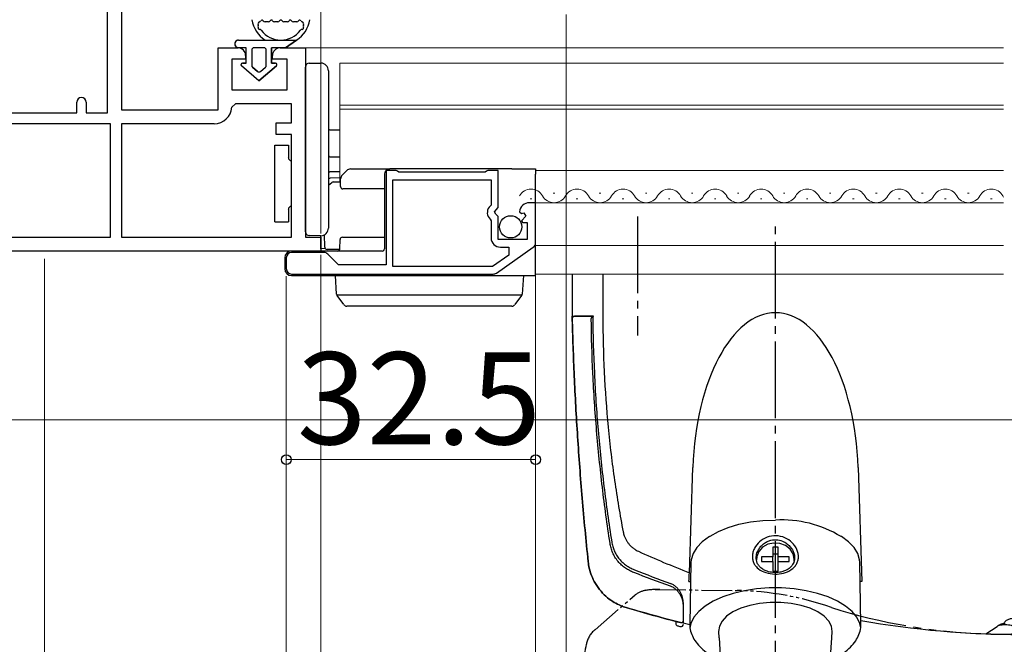
# Model space of a CAD drawing. Extents: x 105 to 1155, y 126 to 1688.
# Drawn here: x 317 to 445, y 354 to 435 of the extents above; entities that cross this region are included whole.
import ezdxf

# ---------------------------------------------------------------- set-up
doc = ezdxf.new("R2010")
doc.units = 0
for name, pattern in [('YCENTER_1', [13, 10, -1, 1, -1]), ('YDIVIDE_1', [15, 10, -1, 1, -1, 1, -1]), ('YHIDDEN_1', [4, 3, -1])]:
    doc.linetypes.add(name, pattern=pattern)
for name, color, linetype, lineweight in [('YKK_11', 7, 'CONTINUOUS', 30), ('YKK_12', 2, 'CONTINUOUS', 13), ('YKK_13', 4, 'CONTINUOUS', 30), ('YKK_D', 6, 'CONTINUOUS', 13)]:
    doc.layers.add(name, color=color, linetype=linetype, lineweight=lineweight)
doc.styles.add('text-b', font='txt')

msp = doc.modelspace()

# ---------------------------------------------------------------- linework, layer by layer
at = {"layer": 'YKK_11', "linetype": 'ByBlock', "lineweight": -2, "ltscale": 0.5}
for p, q in [((330, 464.25), (330, 423.35)), ((328.2, 422.95), (328.2, 463.3)), ((342.6, 423.35), (342.6, 431.45)), ((342.6, 431.45), (345.2, 431.45)), ((350.7, 431.45), (354, 431.45)), ((354, 431.45), (354, 406.75)), ((346.2, 429.95), (344.4, 429.95)), ((344.4, 429.95), (344.4, 425.95)), ((346.2, 430.45), (346.2, 429.95)), ((349.7, 429.95), (349.7, 430.45)), ((351.6, 429.95), (349.7, 429.95)), ((351.6, 425.95), (351.6, 429.95)), ((344.4, 425.95), (351.6, 425.95)), ((324.2, 422.95), (324.2, 424.35)), ((325.4, 424.35), (325.4, 422.95)), ((344.9, 424.15), (344.4, 423.69)), ((352.2, 424.15), (344.9, 424.15)), ((352.2, 421.65), (352.2, 424.15)), ((304.3, 422.95), (324.2, 422.95)), ((325.4, 422.95), (328.2, 422.95)), ((330, 423.35), (342.6, 423.35)), ((328.6, 421.55), (301.8, 421.55)), ((328.6, 406.75), (328.6, 421.55)), ((342.11, 421.55), (330, 421.55)), ((330, 421.55), (330, 406.75)), ((350.2, 420.15), (350.2, 421.65)), ((350.2, 421.65), (352.2, 421.65)), ((352.2, 420.15), (350.2, 420.15)), ((352.2, 406.75), (352.2, 420.15)), ((365.83, 415.45), (364.5, 415.45)), ((364.5, 415.45), (364.5, 403.15)), ((366, 415.35), (365.83, 415.45)), ((366.17, 415.25), (366, 415.35)), ((377.43, 415.25), (366.17, 415.25)), ((377.6, 415.35), (377.43, 415.25)), ((377.77, 415.45), (377.6, 415.35)), ((379.1, 415.45), (377.77, 415.45)), ((379.1, 410.62), (379.1, 415.45)), ((365.4, 402.95), (365.4, 414.25)), ((365.4, 414.25), (378.2, 414.25)), ((378.2, 414.25), (378.2, 410.95)), ((378.2, 410.95), (377.96, 410.66)), ((384, 411.25), (383.2, 411.25)), ((384, 406.02), (384, 411.25)), ((378.65, 410.08), (379.1, 410.62)), ((378.8, 409.75), (378.65, 410.08)), ((379.1, 409.45), (378.8, 409.75)), ((379.1, 406.45), (379.1, 409.45)), ((381.9, 410.07), (382.15, 409.86)), ((382.15, 409.86), (382.47, 409.95)), ((382.74, 409.48), (382.16, 408.9)), ((382.47, 409.95), (382.74, 409.48)), ((378.09, 409.11), (378.2, 408.88)), ((378.2, 408.88), (378.2, 406.65)), ((382.16, 408.9), (382.27, 408.65)), ((382.27, 408.65), (382.9, 408.65)), ((382.9, 408.65), (382.9, 406.45)), ((301.8, 406.75), (328.6, 406.75)), ((330, 406.75), (352.2, 406.75)), ((354, 406.75), (356, 406.75)), ((356, 406.75), (356, 404.95)), ((382.9, 406.45), (379.1, 406.45)), ((356, 404.95), (303, 404.95)), ((356.41, 404.75), (352.2, 404.75)), ((358.3, 403.15), (356.91, 404.55)), ((380.5, 404.43), (378.39, 402.95)), ((378.88, 402.08), (383.7, 405.44)), ((379.4, 405.45), (380.5, 405.45)), ((380.5, 405.45), (380.5, 404.43)), ((351.5, 404.05), (351.5, 402.65)), ((364.5, 403.15), (358.3, 403.15)), ((352.2, 401.95), (378.48, 401.95)), ((378.39, 402.95), (365.4, 402.95))]:
    msp.add_line(p, q, dxfattribs=at)
for centre, radius, start, end in [((345.2, 430.45), 1, 0, 90), ((350.7, 430.45), 1, 90, 180), ((324.8, 424.35), 0.6, 360, 180), ((342.11, 423.85), 2.3, 270, 355.904), ((383.2, 409.95), 1.3, 90, 174.7841), ((378.8, 409.95), 1.1, 140, 229.9948), ((379.4, 406.65), 1.2, 180, 270), ((383.3, 406.02), 0.7, 304.9194, 360), ((352.2, 404.05), 0.7, 90, 180), ((356.41, 404.05), 0.7, 45, 90), ((352.2, 402.65), 0.7, 180, 270), ((378.48, 402.65), 0.7, 269.9999, 304.9194)]:
    msp.add_arc(centre, radius, start, end, dxfattribs=at)
at = {"layer": 'YKK_12'}
for p, q in [((353.5, 431.45), (445, 431.45)), ((358.5, 413.95), (358.5, 429.45)), ((358.5, 429.45), (445, 429.45)), ((358.5, 423.95), (445, 423.95)), ((358.5, 423.45), (445, 423.45)), ((384, 415.45), (445, 415.45)), ((386.3, 412.51), (386.5, 412.51)), ((392.3, 412.51), (392.5, 412.51)), ((398.3, 412.51), (398.5, 412.51)), ((404.3, 412.51), (404.5, 412.51)), ((410.3, 412.51), (410.5, 412.51)), ((416.3, 412.51), (416.5, 412.51)), ((422.3, 412.51), (422.5, 412.51)), ((428.3, 412.51), (428.5, 412.51)), ((434.3, 412.51), (434.5, 412.51)), ((440.3, 412.51), (440.5, 412.51)), ((383.3, 411.75), (383.5, 411.75)), ((384, 411.25), (445, 411.25)), ((389.3, 411.75), (389.5, 411.75)), ((395.3, 411.75), (395.5, 411.75)), ((401.3, 411.75), (401.5, 411.75)), ((407.3, 411.75), (407.5, 411.75)), ((413.3, 411.75), (413.5, 411.75)), ((419.3, 411.75), (419.5, 411.75)), ((425.3, 411.75), (425.5, 411.75)), ((431.3, 411.75), (431.5, 411.75)), ((437.3, 411.75), (437.5, 411.75)), ((443.3, 411.75), (443.5, 411.75)), ((384, 405.65), (445, 405.65)), ((384, 401.95), (445, 401.95))]:
    msp.add_line(p, q, dxfattribs=at)
for centre, start, end in [((383.4, 411.3), 29.2025, 150.7975), ((386.4, 412.97), 209.2025, 330.7975), ((389.4, 411.3), 29.2025, 150.7975), ((392.4, 412.97), 209.2025, 330.7975), ((395.4, 411.3), 29.2025, 150.7975), ((398.4, 412.97), 209.2025, 330.7975), ((401.4, 411.3), 29.2025, 150.7975), ((404.4, 412.97), 209.2025, 330.7975), ((407.4, 411.3), 29.2025, 150.7975), ((410.4, 412.97), 209.2025, 330.7975), ((413.4, 411.3), 29.2025, 150.7975), ((416.4, 412.97), 209.2025, 330.7975), ((419.4, 411.3), 29.2025, 150.7975), ((422.4, 412.97), 209.2025, 330.7975), ((425.4, 411.3), 29.2025, 150.7975), ((428.4, 412.97), 209.2025, 330.7975), ((431.4, 411.3), 29.2025, 150.7975), ((434.4, 412.97), 209.2025, 330.7975), ((437.4, 411.3), 29.2025, 150.7975), ((440.4, 412.97), 209.2025, 330.7975), ((443.4, 411.3), 29.2025, 150.7975), ((446.4, 412.97), 209.2025, 215.4416)]:
    msp.add_arc(centre, 1.72, start, end, dxfattribs=at)
at = {"layer": 'YKK_13'}
for p, q in [((349.16, 434.85), (348.73, 434.85)), ((350.39, 434.85), (349.96, 434.85)), ((351.62, 434.85), (351.19, 434.85)), ((352.86, 434.85), (352.42, 434.85)), ((345.29, 432.45), (352.84, 432.45)), ((346.29, 431.45), (345.29, 431.45)), ((346.29, 431.45), (345.29, 431.45)), ((346.29, 429.45), (346.29, 431.45)), ((346.29, 429.45), (346.29, 431.45)), ((348.59, 431.45), (347.29, 431.45)), ((348.59, 431.45), (347.29, 431.45)), ((349.59, 431.45), (349.59, 429.45)), ((351.39, 431.45), (349.59, 431.45)), ((349.59, 429.45), (349.59, 431.45)), ((351.39, 431.45), (349.59, 431.45)), ((352.84, 432.45), (351.39, 431.45)), ((351.39, 431.45), (352.84, 432.45)), ((346.99, 431.15), (346.99, 429.15)), ((346.99, 431.15), (346.99, 429.15)), ((348.89, 429.15), (348.89, 431.15)), ((348.89, 429.15), (348.89, 431.15)), ((347.94, 427.15), (345.66, 429.1)), ((347.94, 427.15), (345.66, 429.1)), ((345.79, 429.45), (346.29, 429.45)), ((346.29, 429.45), (345.79, 429.45)), ((347.1, 428.93), (347.75, 428.37)), ((347.75, 428.37), (347.1, 428.93)), ((350.22, 429.1), (347.94, 427.15)), ((347.94, 427.15), (350.22, 429.1)), ((348.14, 428.37), (348.79, 428.93)), ((348.14, 428.37), (348.79, 428.93)), ((349.59, 429.45), (350.09, 429.45)), ((350.09, 429.45), (349.59, 429.45)), ((354, 428.44), (354, 428.94)), ((354.5, 429.44), (356, 429.45)), ((354, 407.97), (354, 428.44)), ((357, 428.45), (357, 407.95)), ((357.2, 420.75), (358.5, 420.73)), ((350, 418.75), (351.8, 418.75)), ((350, 416.75), (350, 418.75)), ((351.8, 418.75), (351.8, 417.15)), ((357.2, 417.25), (358.5, 417.23)), ((350, 410.75), (350, 416.75)), ((358.5, 415.28), (357.2, 415.26)), ((358.79, 414.85), (359.11, 415.17)), ((359.11, 415.17), (359.39, 415.45)), ((359.88, 415.65), (365, 415.65)), ((364.3, 414.95), (364.3, 406.45)), ((379.9, 415.65), (365, 415.65)), ((380.89, 415.65), (379.9, 415.65)), ((380.89, 415.65), (384, 415.65)), ((384, 415.65), (384, 414.95)), ((384, 411.25), (384, 414.95)), ((357, 413.53), (357.42, 413.88)), ((358.5, 414.5), (357.2, 414.47)), ((357.61, 413.95), (358.58, 413.95)), ((358.57, 413.36), (358.58, 414.36)), ((364.3, 413.05), (358.87, 413.05)), ((350, 408.75), (350, 410.75)), ((384, 406.45), (384, 411.25)), ((351.8, 410.35), (351.8, 408.75)), ((350, 408.75), (351.8, 408.75)), ((354, 407.47), (354, 407.97)), ((356, 406.95), (354.5, 406.97)), ((356, 405.55), (356, 406.95)), ((356.52, 405.45), (356.5, 407.09)), ((358.5, 405.25), (358.51, 406.46)), ((358.81, 406.75), (364.3, 406.75)), ((364.3, 406.45), (364.3, 405.25)), ((384, 405.35), (384, 406.45)), ((364, 404.95), (352.2, 404.95)), ((356, 405.25), (356, 405.55)), ((356.57, 405.29), (356, 405.25)), ((358.49, 405.15), (356.82, 405.15)), ((384, 401.91), (384, 405.35)), ((351.3, 404.05), (351.3, 402.65)), ((352.2, 401.75), (378.52, 401.75)), ((358.05, 399.34), (357.9, 401.75)), ((357.9, 401.75), (358.9, 401.75)), ((358.9, 401.75), (381.4, 401.75)), ((378.52, 401.75), (384, 401.75)), ((381.4, 401.75), (382.4, 401.75)), ((382.4, 401.75), (382.25, 399.34)), ((384, 401.75), (384, 401.91)), ((388.76, 401.95), (388.76, 396.45)), ((388.76, 401.95), (388.76, 396.45)), ((392.76, 401.95), (392.76, 396.45)), ((358.07, 399.25), (382.23, 399.25)), ((358.12, 399.16), (358.1, 399.18)), ((358.99, 397.96), (358.12, 399.16)), ((382.18, 399.16), (381.31, 397.96)), ((382.2, 399.18), (382.18, 399.16)), ((359.8, 397.75), (359.4, 397.75)), ((380.5, 397.75), (359.8, 397.75)), ((380.9, 397.75), (380.5, 397.75)), ((388.76, 396.45), (391.45, 396.45)), ((389.07, 396.45), (391.55, 396.45)), ((404.04, 363.01), (404.49, 376.72)), ((426.03, 376.72), (426.51, 361.88)), ((410.5, 369.33), (412.02, 369.64)), ((412.02, 369.64), (413.62, 369.82)), ((413.62, 369.82), (415.25, 369.88)), ((406.74, 367.78), (407.83, 368.39)), ((407.83, 368.39), (409.09, 368.91)), ((409.09, 368.91), (410.5, 369.33)), ((406.65, 367.71), (405.72, 367.03)), ((406.65, 367.71), (406.74, 367.78)), ((406.65, 367.71), (406.65, 367.71)), ((423.86, 367.71), (423.81, 367.73)), ((424.78, 367.03), (423.86, 367.71)), ((405.01, 366.29), (404.52, 365.5)), ((405.72, 367.03), (405.01, 366.29)), ((413.1, 365.78), (412.84, 365.12)), ((413.59, 366.33), (413.1, 365.78)), ((414.27, 366.71), (413.59, 366.33)), ((415.05, 366.88), (414.27, 366.71)), ((415.6, 366.33), (414.9, 366.33)), ((414.9, 366.33), (414.9, 365.07)), ((415.85, 366.83), (415.05, 366.88)), ((415.6, 365.07), (415.6, 366.33)), ((416.59, 366.55), (415.85, 366.83)), ((417.19, 366.07), (416.59, 366.55)), ((417.57, 365.46), (417.19, 366.07)), ((425.5, 366.29), (424.78, 367.03)), ((425.98, 365.5), (425.5, 366.29)), ((404.28, 364.69), (404.25, 364.33)), ((404.52, 365.5), (404.28, 364.69)), ((412.84, 365.12), (412.81, 364.65)), ((414.9, 365.07), (413.45, 365.07)), ((413.45, 365.07), (413.45, 364.47)), ((415.6, 365.41), (414.9, 365.41)), ((414.9, 364.47), (414.9, 365.07)), ((417.05, 365.07), (415.6, 365.07)), ((415.6, 364.47), (415.6, 365.07)), ((417.05, 364.47), (417.05, 365.07)), ((417.7, 364.77), (417.57, 365.46)), ((417.68, 364.49), (417.7, 364.77)), ((426.23, 364.69), (425.98, 365.5)), ((426.26, 364.33), (426.23, 364.69)), ((404.25, 364.33), (404.11, 356.3)), ((413.45, 364.47), (414.9, 364.47)), ((414.9, 364.47), (414.9, 363.21)), ((414.9, 363.21), (415.6, 363.21)), ((415.6, 363.21), (415.6, 364.47)), ((415.6, 364.47), (417.05, 364.47)), ((426.39, 356.28), (426.26, 364.33)), ((403.98, 361.88), (404.21, 361.88)), ((411.23, 360.66), (409.74, 360.3)), ((412.8, 360.89), (411.23, 360.66)), ((414.43, 361.02), (412.8, 360.89)), ((416.07, 361.02), (414.43, 361.02)), ((417.7, 360.89), (416.07, 361.02)), ((419.27, 360.66), (417.7, 360.89)), ((420.76, 360.3), (419.27, 360.66)), ((426.51, 361.88), (426.3, 361.88)), ((408.38, 359.85), (407.16, 359.3)), ((409.74, 360.3), (408.38, 359.85)), ((422.13, 359.85), (420.76, 360.3)), ((423.35, 359.3), (422.13, 359.85)), ((406.11, 358.66), (405.27, 357.96)), ((407.16, 359.3), (406.11, 358.66)), ((410.74, 358.37), (409.72, 357.9)), ((411.91, 358.74), (410.74, 358.37)), ((413.2, 358.99), (411.91, 358.74)), ((414.56, 359.12), (413.2, 358.99)), ((415.94, 359.12), (414.56, 359.12)), ((417.31, 358.99), (415.94, 359.12)), ((418.6, 358.74), (417.31, 358.99)), ((419.77, 358.37), (418.6, 358.74)), ((420.78, 357.9), (419.77, 358.37)), ((424.39, 358.66), (423.35, 359.3)), ((425.24, 357.96), (424.39, 358.66)), ((404.64, 357.2), (404.24, 356.4)), ((405.27, 357.96), (404.64, 357.2)), ((408.9, 357.34), (408.31, 356.71)), ((409.72, 357.9), (408.9, 357.34)), ((421.6, 357.34), (420.78, 357.9)), ((422.2, 356.71), (421.6, 357.34)), ((425.87, 357.2), (425.24, 357.96)), ((426.27, 356.4), (425.87, 357.2)), ((402.26, 356.67), (402.26, 356.39)), ((404.24, 356.4), (404.11, 355.79)), ((407.95, 356.04), (407.85, 355.35)), ((408.31, 356.71), (407.95, 356.04)), ((422.55, 356.04), (422.2, 356.71)), ((422.65, 355.35), (422.55, 356.04)), ((426.39, 355.81), (426.27, 356.4)), ((407.85, 355.35), (407.86, 355.33)), ((407.91, 354.51), (407.86, 355.33)), ((407.91, 354.51), (408.4, 346.79)), ((422.1, 346.78), (422.6, 354.51)), ((422.6, 354.51), (422.65, 355.33)), ((422.65, 355.33), (422.65, 355.35))]:
    msp.add_line(p, q, dxfattribs=at)
at = {"layer": 'YKK_13', "linetype": 'YCENTER_1'}
for p, q in [((397.26, 409.45), (397.26, 393.95)), ((415.26, 266.14), (415.26, 408.95))]:
    msp.add_line(p, q, dxfattribs=at)
at = {"layer": 'YKK_13', "linetype": 'YHIDDEN_1'}
for p, q in [((389.96, 396.45), (389.06, 396.45)), ((390.76, 396.45), (389.96, 396.45)), ((391.56, 396.45), (390.76, 396.45))]:
    msp.add_line(p, q, dxfattribs=at)
at = {"layer": 'YKK_13', "linetype": 'YDIVIDE_1', "ltscale": 0.4}
for p, q in [((399.6, 360.82), (410.27, 360.69)), ((391.75, 355.58), (396.99, 360.11))]:
    msp.add_line(p, q, dxfattribs=at)
at = {"layer": 'YKK_13', "linetype": 'YDIVIDE_1'}
msp.add_line((442.67, 355.05), (444.15, 356), dxfattribs=at)
at = {"layer": 'YKK_13', "ltscale": 0.5}
msp.add_circle((380.75, 408.1), 1.45, dxfattribs=at)
at = {"layer": 'YKK_13'}
for centre, radius, start, end in [((350.79, 435.65), 3.8, 188.2061, 237.3631), ((350.79, 435.65), 3.8, 302.6369, 351.7939), ((348.11, 434.55), 0.3, 110.0221, 202.2818), ((348.02, 434.05), 0.2, 153.367, 266.633), ((350.79, 435.65), 3.2, 202.2818, 203.1478), ((347.57, 434.28), 0.3, 333.367, 23.1478), ((347.9, 435.12), 0.3, 290.0221, 328.1651), ((347.99, 433.55), 0.3, 36.8522, 86.633), ((348.33, 434.85), 0.2, 36.8699, 148.1651), ((348.73, 435.15), 0.3, 216.8699, 270), ((349.16, 435.15), 0.3, 270, 323.1301), ((349.56, 434.85), 0.2, 36.8699, 143.1301), ((349.96, 435.15), 0.3, 216.8699, 270), ((350.39, 435.15), 0.3, 270, 323.1301), ((350.79, 434.85), 0.2, 36.8699, 143.1301), ((351.19, 435.15), 0.3, 216.8699, 270), ((351.62, 435.15), 0.3, 270, 323.1301), ((352.02, 434.85), 0.2, 36.8699, 143.1301), ((352.42, 435.15), 0.3, 216.8699, 270), ((352.86, 435.15), 0.3, 270, 323.1301), ((353.26, 434.85), 0.2, 31.8349, 143.1301), ((353.59, 433.55), 0.3, 93.367, 143.1478), ((353.68, 435.12), 0.3, 211.8349, 249.9779), ((353.56, 434.05), 0.2, 273.367, 26.633), ((353.47, 434.55), 0.3, 337.7182, 69.9779), ((354.01, 434.28), 0.3, 156.8522, 206.633), ((350.79, 435.65), 3.2, 336.8522, 337.7182), ((350.79, 435.65), 3.2, 216.8522, 323.1478), ((345.29, 431.95), 0.5, 90.1146, 269.8854), ((345.29, 431.95), 0.5, 89.8854, 270), ((345.29, 431.95), 0.5, 269.8853, 270), ((347.29, 431.15), 0.3, 90, 180), ((347.29, 431.15), 0.3, 90, 180), ((348.59, 431.15), 0.3, 0, 90), ((348.59, 431.15), 0.3, 0, 90), ((345.79, 429.25), 0.202, 90, 229.5362), ((345.79, 429.25), 0.202, 90, 229.5362), ((347.29, 429.15), 0.3, 180, 229.5362), ((347.29, 429.15), 0.3, 180, 229.5362), ((348.59, 429.15), 0.3, 310.4638, 0), ((348.59, 429.15), 0.3, 310.4638, 0), ((350.09, 429.25), 0.202, 310.4638, 90), ((350.09, 429.25), 0.202, 310.4638, 90), ((354.5, 428.94), 0.5, 90.5, 180), ((356, 428.45), 1, 0, 90), ((347.94, 428.6), 0.3, 229.5362, 310.4638), ((347.94, 428.6), 0.3, 229.5362, 310.4638), ((357.2, 420.95), 0.2, 180, 269), ((357.2, 417.45), 0.2, 180, 269), ((352.3, 417.15), 0.5, 233.1301, 258.463), ((357.2, 415.06), 0.2, 91, 180), ((359.28, 414.35), 0.7, 135, 179.5), ((359.88, 414.95), 0.7, 90, 135), ((365, 414.95), 0.7, 90, 180), ((357.61, 413.65), 0.3, 90, 130.6013), ((358.87, 413.35), 0.3, 179.5, 270), ((352.3, 410.35), 0.5, 101.537, 126.8699), ((354.5, 407.47), 0.5, 180, 269.5), ((356, 407.95), 1, 270, 0), ((358.81, 406.45), 0.3, 90, 179.5), ((358.81, 406.45), 0.3, 90, 179.5), ((352.2, 404.05), 0.9, 90, 180), ((356.82, 405.45), 0.3, 180.5, 270), ((358.2, 405.25), 0.3, 270, 359.5), ((364, 405.25), 0.3, 270, 0), ((352.2, 402.65), 0.9, 180, 270), ((358.35, 399.36), 0.3, 183.5, 216.0949), ((381.95, 399.36), 0.3, 323.9051, 356.5), ((359.4, 398.25), 0.5, 216.0949, 270), ((380.9, 398.25), 0.5, 270, 323.9051), ((389.07, 396.15), 0.3, 90, 181.5417), ((391.55, 396.15), 0.3, 90, 180.6674), ((416.05, 354.96), 14.94, 58.7055, 93.0565), ((402.96, 356.8), 0.3, 255.7252, 360), ((402.56, 356.39), 0.3, 180, 255.6374), ((447.26, 530.95), 180.5, 255.6374, 255.7686), ((402.96, 356.28), 0.3, 255.7686, 360)]:
    msp.add_arc(centre, radius, start, end, dxfattribs=at)
at = {"layer": 'YKK_13', "linetype": 'YDIVIDE_1'}
for centre, radius, start, end in [((398.87, 357.63), 3.12, 98.9366, 127.126), ((399.79, 352.43), 8.39, 87.333, 100.4662), ((444.97, 429.38), 74.37, 252.4602, 268.2239), ((446.2, 355.56), 1.47, 75.7054, 147.9779), ((393.75, 353.1), 3.19, 128.891, 169.5872), ((445.14, 354.75), 1.6, 88.3698, 128.4771), ((445.22, 352.84), 3.37, 51.8405, 107.2455), ((444.49, 379.53), 24.55, 265.7385, 278.2558)]:
    msp.add_arc(centre, radius, start, end, dxfattribs=at)
at = {"layer": 'YKK_13', "linetype": 'YDIVIDE_1', "ltscale": 0.4}
for centre, radius, start, end in [((409.44, 320.95), 39.75, 70.7225, 88.8011), ((400.93, 351.13), 10.63, 166.1733, 194.1577)]:
    msp.add_arc(centre, radius, start, end, dxfattribs=at)
at = {"layer": 'YKK_13'}
msp.add_ellipse((415.26, 375.31), major_axis=(0, -21.59), ratio=0.499771, start_param=1.635906, end_param=4.647279, dxfattribs=at)
for points in [[(352, 416.75), (351.87, 416.85), (351.8, 417), (351.8, 417.15)], [(351.8, 410.35), (351.8, 410.51), (351.87, 410.66), (352, 410.75)], [(403.98, 361.88), (404, 362.25), (404.02, 362.63), (404.04, 363.01)], [(403.26, 356.41), (403.26, 357.31), (403.26, 358.2), (403.26, 359.1)], [(403.26, 356.8), (403.26, 357.45), (403.26, 358.1), (403.26, 358.76)]]:
    msp.add_open_spline(points, degree=3, dxfattribs=at)
for points, knots in [([(357, 414.47), (357, 414.47), (357.03, 414.47), (357.1, 414.47), (357.15, 414.47), (357.2, 414.47)], [0, 0, 0, 0, 0.5, 0.5, 1, 1, 1, 1]), ([(404.1, 356.2), (401.34, 356.89), (398.57, 357.64), (395.58, 358.53), (395.09, 358.7), (394.27, 359.11), (393.38, 359.71), (392.5, 360.55), (391.76, 361.59), (391.25, 362.64), (390.97, 363.61), (390.88, 364.18), (390.56, 367.25), (390.04, 372.76), (389.44, 380.77), (389.01, 388.65), (388.83, 393.85), (388.76, 396.45)], [0.7478554, 0.7478554, 0.7478554, 0.7478554, 0.7957274, 0.7957274, 0.7997748, 0.8038223, 0.8078697, 0.8119172, 0.8159647, 0.8200121, 0.8240596, 0.8281071, 0.8281071, 0.8710803, 0.9140535, 0.9570268, 1, 1, 1, 1]), ([(388.77, 396.15), (388.83, 393.65), (389.02, 388.54), (389.44, 380.77), (390.04, 372.76), (390.56, 367.25), (390.88, 364.18), (390.97, 363.61), (391.25, 362.64), (391.76, 361.59), (392.5, 360.55), (393.38, 359.71), (394.27, 359.11), (395.09, 358.7), (395.58, 358.53), (398.17, 357.76), (400.52, 357.11), (402.88, 356.51)], [0.0016956, 0.0016956, 0.0016956, 0.0016956, 0.0429732, 0.0859465, 0.1289197, 0.1718929, 0.1718929, 0.1759404, 0.1799879, 0.1840353, 0.1880828, 0.1921303, 0.1961777, 0.2002252, 0.2042726, 0.2042726, 0.2451152, 0.2451152, 0.2451152, 0.2451152]), ([(401.56, 361.27), (399.96, 361.83), (398.37, 362.42), (396.58, 363.12), (396.22, 363.29), (395.7, 363.6), (395.21, 363.98), (394.73, 364.47), (394.32, 365.04), (394.02, 365.64), (393.82, 366.23), (393.73, 366.64), (393.32, 369.28), (392.66, 374.14), (391.91, 381.52), (391.42, 388.87), (391.28, 393.76), (391.25, 396.15)], [0, 0, 0, 0, 0.0292222, 0.0292222, 0.0332696, 0.0373171, 0.0413646, 0.045412, 0.0494595, 0.053507, 0.0575544, 0.0616019, 0.0616019, 0.1045751, 0.1475484, 0.1905216, 0.2317512, 0.2317512, 0.2317512, 0.2317512]), ([(391.45, 396.45), (391.47, 393.97), (391.61, 389), (392.1, 381.58), (392.86, 374.25), (393.54, 369.44), (393.95, 366.83), (394.04, 366.44), (394.24, 365.87), (394.52, 365.31), (394.9, 364.78), (395.35, 364.32), (395.82, 363.95), (396.31, 363.65), (396.66, 363.48), (398.42, 362.78), (399.98, 362.18), (401.56, 361.62)], [0.7668375, 0.7668375, 0.7668375, 0.7668375, 0.8098107, 0.8527839, 0.8957572, 0.9387304, 0.9387304, 0.9427779, 0.9468253, 0.9508728, 0.9549203, 0.9589677, 0.9630152, 0.9670626, 0.9711101, 0.9711101, 1, 1, 1, 1]), ([(392.76, 396.45), (392.76, 394.03), (392.87, 389.17), (393.4, 381.97), (394.24, 374.98), (394.99, 370.51), (395.45, 368.13), (395.54, 367.82), (395.7, 367.45), (395.88, 367.13), (396.08, 366.84), (396.31, 366.57), (396.57, 366.32), (396.91, 366.07), (397.18, 365.9), (399.57, 364.81), (401.79, 363.88), (404.04, 363.01)], [0, 0, 0, 0, 0.0429732, 0.0859465, 0.1289197, 0.1718929, 0.1718929, 0.1759404, 0.1799879, 0.1840353, 0.1880828, 0.1921303, 0.1961777, 0.2002252, 0.2042726, 0.2042726, 0.2464713, 0.2464713, 0.2464713, 0.2464713]), ([(426.39, 356.78), (433.25, 355.57), (448.92, 354.19), (473.25, 356.85), (489.49, 362.32), (497.33, 365.9), (497.61, 366.07), (497.94, 366.32), (498.21, 366.57), (498.44, 366.84), (498.64, 367.13), (498.82, 367.45), (498.98, 367.82), (499.07, 368.13), (499.52, 370.51), (500.27, 374.98), (501.12, 381.97), (501.64, 389.17), (501.76, 394.03), (501.76, 396.45)], [0.3804436, 0.3804436, 0.3804436, 0.3804436, 0.5, 0.6478637, 0.7957274, 0.7957274, 0.7997748, 0.8038223, 0.8078697, 0.8119172, 0.8159647, 0.8200121, 0.8240596, 0.8281071, 0.8281071, 0.8710803, 0.9140535, 0.9570268, 1, 1, 1, 1]), ([(414.87, 362.84), (414.48, 362.91), (413.72, 363.04), (412.97, 363.53), (412.55, 364.03), (412.34, 364.46), (412.24, 364.94), (412.26, 365.43), (412.39, 365.93), (412.72, 366.57), (413.37, 367.28), (414.44, 367.8), (415.64, 367.87), (416.78, 367.5), (417.54, 366.88), (417.96, 366.28), (418.16, 365.78), (418.27, 365.28), (418.25, 364.79), (418.11, 364.33), (417.79, 363.77), (417.13, 363.22), (416.06, 362.82), (415.27, 362.83), (414.87, 362.84)], [0, 0, 0, 0, 0.063088, 0.125624, 0.15665, 0.187726, 0.218872, 0.249463, 0.280138, 0.311474, 0.373794, 0.436493, 0.50002, 0.563135, 0.625633, 0.656645, 0.687802, 0.718927, 0.749593, 0.78023, 0.811576, 0.873825, 0.936559, 1, 1, 1, 1]), ([(414.93, 363.04), (415.24, 363.03), (415.72, 363.02), (416.34, 363.18), (416.84, 363.4), (417.23, 363.7), (417.57, 364.13), (417.78, 364.69), (417.75, 365.35), (417.53, 365.91), (417.25, 366.35), (416.85, 366.75), (416.29, 367.1), (415.55, 367.34), (414.79, 367.29), (414.17, 367.07), (413.68, 366.78), (413.27, 366.38), (412.93, 365.86), (412.72, 365.2), (412.76, 364.57), (412.98, 364.07), (413.27, 363.7), (413.68, 363.4), (414.23, 363.14), (414.67, 363.07), (414.93, 363.04)], [0, 0, 0, 0, 0.057968, 0.090301, 0.124881, 0.169633, 0.1983, 0.250007, 0.307205, 0.338486, 0.373084, 0.412654, 0.448222, 0.499968, 0.557389, 0.58986, 0.624831, 0.665628, 0.700106, 0.749971, 0.806648, 0.839287, 0.874797, 0.914933, 0.949198, 1, 1, 1, 1]), ([(403.26, 359.1), (403.26, 359.33), (403.22, 359.56), (403.08, 360.03), (402.98, 360.27), (402.77, 360.61), (402.7, 360.72), (402.52, 360.93), (402.43, 361.04), (402.21, 361.24), (402.1, 361.33), (401.84, 361.5), (401.71, 361.57), (401.56, 361.62)], [0, 0, 0, 0, 0.25, 0.25, 0.5, 0.5, 0.625, 0.625, 0.75, 0.75, 0.875, 0.875, 1, 1, 1, 1]), ([(403.26, 358.76), (403.26, 358.99), (403.22, 359.22), (403.08, 359.69), (402.98, 359.92), (402.77, 360.26), (402.7, 360.37), (402.52, 360.59), (402.43, 360.69), (402.21, 360.89), (402.1, 360.98), (401.84, 361.14), (401.71, 361.21), (401.56, 361.27)], [0, 0, 0, 0, 0.25, 0.25, 0.5, 0.5, 0.625, 0.625, 0.75, 0.75, 0.875, 0.875, 1, 1, 1, 1]), ([(404.11, 356.3), (404.1, 356.22), (404.07, 355.84), (404.24, 355.17), (404.61, 354.34), (405.2, 353.55), (405.98, 352.82), (406.93, 352.15), (407.7, 351.78), (408.08, 351.6)], [0, 0, 0, 0, 0.043307, 0.195071, 0.346973, 0.503335, 0.666186, 0.834272, 1, 1, 1, 1]), ([(422.42, 351.62), (422.64, 351.71), (423.28, 351.99), (424.16, 352.55), (425.06, 353.29), (425.73, 354.09), (426.18, 354.95), (426.41, 355.68), (426.39, 356.14), (426.39, 356.28)], [0, 0, 0, 0, 0.091798, 0.26493, 0.43919, 0.612691, 0.764441, 0.926448, 1, 1, 1, 1])]:
    msp.add_open_spline(points, degree=3, knots=knots, dxfattribs=at)
at = {"layer": 'YKK_D'}
for p, q in [((356, 407.25), (356, 537.95)), ((388, 435.79), (388, 207.14)), ((356, 404.45), (356, 207.14)), ((356, 404.45), (356, 207.14)), ((384, 405.02), (384, 227.14)), ((384, 405.02), (384, 376.75)), ((320, 403.95), (320, 152.14)), ((320, 403.95), (320, 152.14)), ((320, 403.95), (320, 207.14)), ((351.5, 401.65), (351.5, 247.14)), ((351.5, 401.65), (351.5, 247.14)), ((351.5, 401.65), (351.5, 376.75)), ((553.25, 382.95), (251, 382.95)), ((351.5, 377.75), (384, 377.75))]:
    msp.add_line(p, q, dxfattribs=at)
at = {"layer": 'YKK_D', "linetype": 'ByBlock', "lineweight": -2}
for centre in [(351.5, 377.75), (384, 377.75)]:
    msp.add_circle(centre, 0.637, dxfattribs=at)

# ---------------------------------------------------------------- texts
at = {"layer": 'YKK_D', "style": 'text-b'}
msp.add_text('32.5', height=12, dxfattribs=at).set_placement((352.89, 379.75))

doc.saveas('drawing.dxf')
